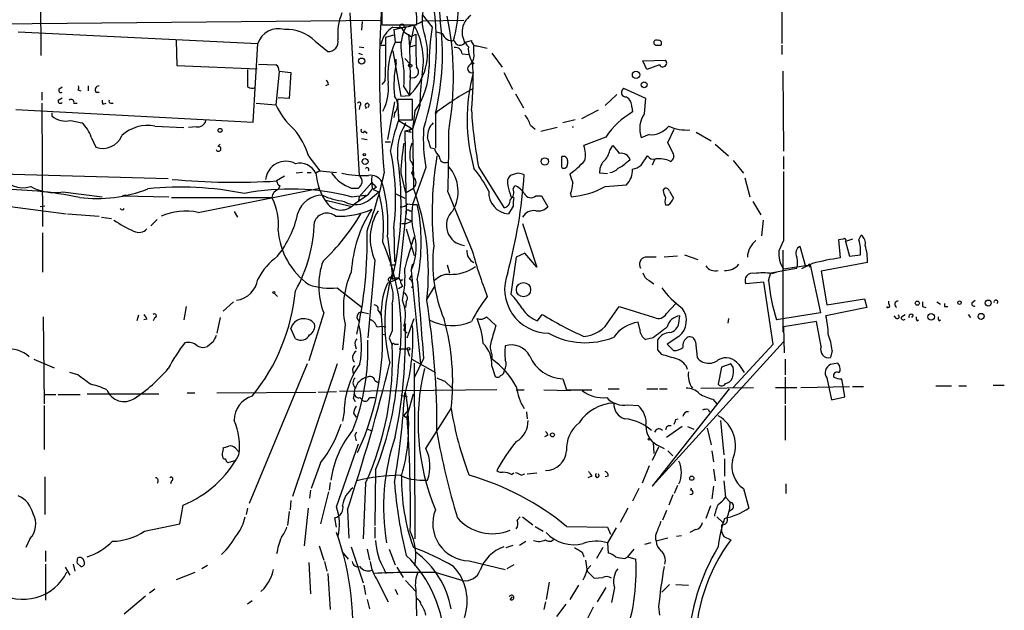
# Model space of a CAD drawing. Extents: x 4 to 901, y 640 to 1528.
# Drawn here: x 330 to 436, y 1014 to 1078 of the extents above; entities that cross this region are included whole.
import ezdxf

# ---------------------------------------------------------------- set-up
doc = ezdxf.new("R2010")
doc.units = 0
doc.header["$MEASUREMENT"] = 0
doc.layers.add('MAIN', color=5, linetype='CONTINUOUS')

msp = doc.modelspace()

# ---------------------------------------------------------------- linework, layer by layer
at = {"layer": 'MAIN'}
for p, q in [((332.4013, 1105.787), (332.6553, 1074.2064)), ((412.496, 1086.3137), (412.496, 1075.4764)), ((375.3273, 1081.7417), (375.666, 1078.0164)), ((369.4007, 1078.9477), (369.4007, 1077.5084)), ((289.2213, 1077.2544), (369.2313, 1078.0164)), ((365.9293, 1078.7784), (366.9453, 1061.2524)), ((373.7187, 1078.609), (374.8193, 1077.2544)), ((373.8033, 1077.9317), (378.206, 1078.0164)), ((367.284, 1077.847), (367.1993, 1076.9157)), ((369.4007, 1077.5084), (373.126, 1077.5084)), ((370.6707, 1077.0004), (371.5173, 1077.1697)), ((370.6707, 1077.0004), (370.84, 1075.6457)), ((371.5173, 1077.1697), (371.7713, 1076.7464)), ((372.872, 1077.4237), (372.364, 1075.1377)), ((330.2, 1076.7464), (356.0233, 1075.4764)), ((347.218, 1075.815), (347.3027, 1073.1057)), ((362.204, 1075.7304), (363.5587, 1074.6297)), ((369.824, 1076.1537), (370.6707, 1076.4077)), ((371.7713, 1076.7464), (372.5333, 1076.2384)), ((372.2793, 1076.4924), (372.364, 1075.1377)), ((372.5333, 1076.2384), (373.0413, 1076.4924)), ((375.2427, 1076.7464), (375.92, 1076.577)), ((378.3753, 1075.6457), (379.0527, 1075.815)), ((355.5153, 1067.0097), (356.0233, 1075.4764)), ((366.9453, 1075.1377), (367.4533, 1075.053)), ((369.4853, 1075.307), (369.824, 1075.307)), ((370.586, 1074.7144), (371.4327, 1069.8037)), ((370.84, 1075.6457), (371.4327, 1075.6457)), ((370.84, 1075.6457), (371.4327, 1075.6457)), ((372.364, 1075.1377), (373.0413, 1075.307)), ((372.364, 1075.1377), (372.4487, 1071.8357)), ((379.3067, 1074.4604), (379.3067, 1075.2224)), ((379.6453, 1075.2224), (380.746, 1074.9684)), ((398.9493, 1075.307), (399.4573, 1075.307)), ((412.496, 1075.307), (412.496, 1074.291)), ((366.8607, 1074.4604), (367.284, 1074.291)), ((370.9247, 1073.3597), (370.9247, 1073.783)), ((371.856, 1073.8677), (372.4487, 1073.275)), ((378.0367, 1074.3757), (378.7987, 1074.291)), ((381.254, 1074.4604), (382.3547, 1072.9364)), ((397.51, 1073.6137), (399.9653, 1073.6984)), ((397.9333, 1072.6824), (397.51, 1073.6137)), ((347.3027, 1073.1057), (355.9387, 1072.767)), ((356.108, 1073.275), (357.9707, 1073.1904)), ((399.288, 1073.1904), (397.9333, 1072.6824)), ((358.3093, 1072.4284), (357.9707, 1068.8724)), ((358.3093, 1072.513), (359.5793, 1072.3437)), ((359.5793, 1072.3437), (359.41, 1069.5497)), ((369.7393, 1071.497), (369.4007, 1071.0737)), ((372.4487, 1072.0897), (372.364, 1069.8884)), ((372.4487, 1071.8357), (372.4487, 1072.0897)), ((382.524, 1072.3437), (383.4553, 1070.5657)), ((412.5807, 1072.513), (412.6653, 1063.877)), ((334.6027, 1070.5657), (334.9413, 1070.8197)), ((336.6347, 1070.481), (336.9733, 1070.3964)), ((337.7353, 1070.9044), (337.7353, 1070.3964)), ((363.6433, 1071.0737), (363.3047, 1070.9044)), ((371.7713, 1070.8197), (372.364, 1069.8884)), ((397.8487, 1069.5497), (395.478, 1070.6504)), ((332.74, 1070.227), (332.74, 1069.3804)), ((334.518, 1069.3804), (334.9413, 1069.6344)), ((338.582, 1070.227), (338.9207, 1070.227)), ((359.41, 1069.5497), (358.2247, 1069.6344)), ((372.7027, 1069.465), (371.094, 1069.465)), ((371.094, 1069.465), (371.1787, 1067.2637)), ((371.4327, 1069.8037), (372.364, 1069.8884)), ((372.7027, 1067.2637), (372.7027, 1069.465)), ((383.794, 1070.0577), (384.6407, 1068.5337)), ((394.716, 1069.973), (393.446, 1068.7877)), ((397.6793, 1067.941), (397.8487, 1069.5497)), ((329.946, 1068.3644), (355.5153, 1067.0097)), ((332.74, 1069.0417), (332.8247, 1055.749)), ((336.2113, 1069.0417), (336.55, 1069.0417)), ((339.344, 1068.957), (339.6827, 1069.0417)), ((340.1907, 1069.0417), (340.4447, 1069.0417)), ((355.854, 1069.0417), (357.9707, 1068.8724)), ((367.03, 1068.7877), (366.9453, 1068.3644)), ((367.7073, 1068.6184), (367.6227, 1068.449)), ((370.7553, 1069.211), (369.9933, 1065.147)), ((373.4647, 1068.7877), (372.7027, 1066.2477)), ((396.3247, 1068.6184), (396.4093, 1068.1104)), ((333.8407, 1068.0257), (333.8407, 1067.687)), ((370.7553, 1067.941), (370.6707, 1067.5177)), ((370.7553, 1067.941), (370.6707, 1067.5177)), ((371.1787, 1067.8564), (371.1787, 1067.179)), ((371.1787, 1067.2637), (372.7027, 1067.2637)), ((372.9567, 1068.195), (372.7027, 1066.2477)), ((375.158, 1067.941), (375.158, 1064.2157)), ((375.3273, 1068.1104), (375.2427, 1067.941)), ((390.2287, 1067.2637), (388.874, 1066.925)), ((392.684, 1068.2797), (390.906, 1067.3484)), ((335.8727, 1067.179), (337.058, 1066.925)), ((344.932, 1066.5864), (348.0647, 1066.417)), ((349.4193, 1066.5017), (348.5727, 1066.417)), ((371.1787, 1067.179), (372.4487, 1066.417)), ((371.9407, 1066.925), (371.856, 1066.671)), ((371.856, 1066.0784), (372.7027, 1066.2477)), ((372.4487, 1066.417), (372.7027, 1066.2477)), ((372.7027, 1066.2477), (372.7873, 1059.8977)), ((385.4027, 1066.671), (385.9107, 1066.2477)), ((388.2813, 1066.417), (386.5033, 1065.9937)), ((400.2193, 1064.8084), (400.8967, 1066.2477)), ((338.074, 1065.401), (338.582, 1064.3004)), ((367.1993, 1065.2317), (367.792, 1065.147)), ((367.538, 1066.0784), (367.792, 1065.8244)), ((371.856, 1066.0784), (372.5333, 1065.909)), ((371.856, 1066.0784), (372.0253, 1057.1037)), ((372.364, 1065.9937), (372.5333, 1065.909)), ((393.5307, 1065.401), (391.16, 1064.4697)), ((398.1873, 1065.655), (397.3407, 1065.3164)), ((403.2673, 1065.909), (404.876, 1064.9777)), ((351.7053, 1064.385), (351.9593, 1064.639)), ((369.7393, 1064.893), (370.332, 1064.893)), ((375.0733, 1064.131), (374.65, 1064.2157)), ((393.954, 1063.9617), (394.2927, 1064.4697)), ((400.7273, 1063.7077), (400.2193, 1064.8084)), ((405.2993, 1064.639), (406.7387, 1063.369)), ((361.5267, 1063.2844), (362.712, 1061.7604)), ((388.7893, 1062.099), (388.7893, 1063.2844)), ((397.3407, 1062.353), (398.018, 1063.369)), ((412.6653, 1063.2844), (412.6653, 1061.9297)), ((372.7027, 1062.099), (372.7873, 1061.591)), ((374.142, 1062.099), (372.7027, 1058.1197)), ((379.8147, 1062.1837), (382.524, 1057.781)), ((389.382, 1062.861), (389.382, 1062.5224)), ((395.3087, 1062.2684), (394.8007, 1062.0144)), ((398.78, 1062.9457), (398.526, 1062.353)), ((407.2467, 1062.861), (408.3473, 1061.5064)), ((328.3373, 1061.4217), (346.3713, 1060.9137)), ((358.902, 1061.1677), (358.0553, 1060.6597)), ((360.8493, 1061.591), (360.172, 1061.5064)), ((361.3573, 1061.591), (361.7807, 1061.591)), ((362.712, 1061.7604), (362.2887, 1061.5064)), ((362.712, 1061.7604), (364.49, 1061.591)), ((371.4327, 1061.5064), (371.9407, 1059.3897)), ((372.618, 1061.5064), (372.7873, 1061.083)), ((372.7873, 1061.591), (372.7873, 1061.083)), ((384.048, 1061.5064), (383.2013, 1061.2524)), ((393.7, 1061.4217), (392.8533, 1061.5064)), ((408.5167, 1060.9984), (409.0247, 1058.9664)), ((349.5887, 1057.273), (362.712, 1059.8977)), ((358.394, 1060.1517), (358.2247, 1059.7284)), ((366.0987, 1059.8977), (366.8607, 1059.8977)), ((366.9453, 1058.9664), (368.3, 1060.4904)), ((368.808, 1059.9824), (368.4693, 1059.7284)), ((371.9407, 1059.3897), (372.7873, 1059.8977)), ((383.54, 1059.813), (383.7093, 1060.1517)), ((393.446, 1060.067), (395.732, 1060.2364)), ((399.7113, 1059.6437), (399.8807, 1059.8977)), ((335.026, 1059.4744), (339.2593, 1058.9664)), ((341.7993, 1059.1357), (341.4607, 1059.051)), ((341.4607, 1059.051), (346.456, 1058.9664)), ((346.71, 1058.8817), (357.5473, 1058.8817)), ((366.0987, 1058.9664), (367.6227, 1059.1357)), ((366.4373, 1058.2044), (367.9613, 1059.2204)), ((366.9453, 1058.9664), (366.8607, 1058.543)), ((367.6227, 1059.1357), (367.4533, 1058.8817)), ((368.1307, 1058.7124), (369.062, 1059.4744)), ((368.4693, 1059.7284), (369.062, 1059.4744)), ((370.84, 1059.305), (371.856, 1058.797)), ((371.856, 1059.813), (371.9407, 1059.3897)), ((376.5127, 1059.4744), (379.1373, 1053.1244)), ((383.286, 1058.9664), (383.6247, 1058.8817)), ((385.9953, 1059.051), (386.588, 1059.051)), ((386.588, 1059.051), (387.2653, 1057.8657)), ((389.7207, 1059.305), (389.8053, 1058.9664)), ((400.3887, 1059.559), (400.812, 1058.797)), ((326.4747, 1058.289), (335.3647, 1057.1037)), ((333.0787, 1057.9504), (332.5707, 1057.8657)), ((363.22, 1058.6277), (366.014, 1057.9504)), ((372.1947, 1058.2044), (372.7027, 1058.1197)), ((372.7027, 1058.1197), (373.2107, 1058.1197)), ((383.54, 1057.9504), (383.032, 1057.1037)), ((400.2193, 1058.035), (399.9653, 1058.035)), ((409.3633, 1058.4584), (410.21, 1057.019)), ((335.534, 1057.1037), (338.9207, 1056.8497)), ((339.1747, 1056.765), (340.2753, 1056.5957)), ((353.4833, 1057.3577), (353.822, 1056.765)), ((371.2633, 1050.161), (372.0253, 1057.1037)), ((372.364, 1057.4424), (372.7027, 1057.4424)), ((345.186, 1056.511), (344.5087, 1055.8337)), ((371.5173, 1056.0877), (372.0253, 1056.0877)), ((372.0253, 1056.5957), (372.618, 1056.3417)), ((372.0253, 1056.0877), (372.618, 1056.3417)), ((384.556, 1056.0877), (386.08, 1051.3464)), ((410.464, 1056.4264), (410.2947, 1054.733)), ((332.8247, 1055.0717), (332.8247, 1050.8384)), ((369.9933, 1054.6484), (370.5013, 1050.669)), ((370.6707, 1055.495), (370.7553, 1051.939)), ((372.0253, 1055.495), (372.872, 1052.6164)), ((420.7933, 1054.3097), (421.0473, 1054.8177)), ((412.6653, 1054.225), (412.1573, 1053.1244)), ((414.4433, 1053.6324), (415.036, 1051.431)), ((419.1, 1054.3944), (418.592, 1054.3097)), ((418.592, 1054.3097), (418.7613, 1052.3624)), ((420.116, 1054.3944), (419.354, 1054.1404)), ((419.354, 1054.1404), (419.7773, 1052.5317)), ((383.8787, 1052.447), (383.286, 1048.4677)), ((384.81, 1052.8704), (383.8787, 1052.447)), ((386.08, 1051.3464), (384.81, 1052.8704)), ((401.2353, 1052.5317), (399.796, 1052.447)), ((401.9973, 1052.701), (403.4367, 1052.193)), ((412.5807, 1053.209), (412.5807, 1044.4037)), ((419.7773, 1052.5317), (420.9627, 1052.701)), ((368.6387, 1052.1084), (367.8767, 1043.7264)), ((370.2473, 1051.6004), (370.84, 1051.6004)), ((372.7027, 1051.685), (372.5333, 1051.177)), ((376.428, 1051.6004), (376.682, 1050.7537)), ((412.6653, 1051.177), (415.544, 1051.6004)), ((415.798, 1051.7697), (414.6127, 1051.177)), ((415.036, 1051.431), (415.544, 1051.6004)), ((415.4593, 1051.5157), (415.4593, 1051.3464)), ((415.544, 1051.6004), (416.6447, 1046.4357)), ((421.7247, 1051.8544), (416.7293, 1050.923)), ((372.364, 1050.0764), (372.618, 1050.4997)), ((372.5333, 1051.0077), (373.5493, 1040.9324)), ((411.0567, 1049.907), (411.3107, 1050.7537)), ((411.3107, 1050.7537), (413.6813, 1051.177)), ((411.3953, 1050.669), (411.9033, 1050.8384)), ((413.6813, 1051.177), (414.1047, 1051.2617)), ((416.7293, 1050.923), (417.322, 1047.2824)), ((369.9933, 1049.653), (371.2633, 1050.161)), ((370.5013, 1050.0764), (370.84, 1050.161)), ((371.1787, 1049.0604), (371.602, 1049.3144)), ((371.4327, 1049.653), (371.602, 1049.3144)), ((374.2267, 1047.875), (375.0733, 1049.2297)), ((398.1873, 1049.907), (398.6953, 1049.5684)), ((410.5487, 1049.7377), (408.6013, 1049.5684)), ((411.5647, 1043.049), (410.5487, 1049.7377)), ((357.8013, 1048.5524), (358.14, 1048.2137)), ((364.5747, 1049.145), (367.284, 1047.0284)), ((348.3187, 1047.113), (348.0647, 1045.6737)), ((353.3987, 1047.621), (352.298, 1046.605)), ((372.0253, 1047.621), (371.9407, 1047.0284)), ((393.954, 1045.6737), (394.97, 1047.113)), ((394.97, 1047.113), (398.78, 1045.9277)), ((400.05, 1046.351), (401.066, 1047.4517)), ((417.322, 1047.2824), (421.386, 1047.9597)), ((421.386, 1047.9597), (421.64, 1047.0284)), ((424.0107, 1047.367), (424.0107, 1047.7057)), ((427.6513, 1047.113), (427.99, 1047.0284)), ((429.1753, 1047.621), (429.5987, 1047.367)), ((430.022, 1047.113), (430.3607, 1047.113)), ((432.9853, 1047.5364), (433.324, 1047.7904)), ((343.154, 1046.1817), (342.9847, 1045.589)), ((363.1353, 1046.4357), (361.5267, 1041.271)), ((367.284, 1046.5204), (367.9613, 1046.351)), ((368.9773, 1046.6897), (369.316, 1046.1817)), ((386.1647, 1045.589), (386.6727, 1046.2664)), ((401.4047, 1045.335), (401.4893, 1046.097)), ((416.6447, 1046.4357), (411.9033, 1045.6737)), ((421.64, 1047.0284), (417.2373, 1046.097)), ((424.8573, 1045.843), (424.6033, 1046.097)), ((425.3653, 1046.0124), (425.7887, 1046.2664)), ((426.6353, 1046.1817), (426.466, 1045.9277)), ((432.562, 1046.2664), (432.816, 1045.9277)), ((332.9093, 1046.0124), (332.994, 1036.6144)), ((344.0853, 1045.7584), (343.7467, 1045.6737)), ((344.932, 1045.9277), (344.7627, 1045.589)), ((351.9593, 1045.9277), (351.6207, 1044.2344)), ((365.4213, 1045.1657), (365.1673, 1042.4564)), ((368.8927, 1044.9117), (369.4007, 1044.9964)), ((369.4007, 1044.9964), (369.824, 1044.9117)), ((372.11, 1043.7264), (372.872, 1045.843)), ((380.6613, 1046.0124), (381.6773, 1045.081)), ((397.1713, 1044.6577), (397.002, 1045.4197)), ((406.7387, 1045.843), (406.654, 1045.335)), ((416.2213, 1045.5044), (412.6653, 1044.9117)), ((416.7293, 1042.795), (416.2213, 1045.5044)), ((427.0587, 1045.589), (427.228, 1045.6737)), ((429.4293, 1045.589), (429.5987, 1045.6737)), ((360.0873, 1043.6417), (359.5793, 1044.7424)), ((369.4853, 1044.1497), (369.824, 1044.065)), ((370.5013, 1044.4884), (370.1627, 1043.7264)), ((371.7713, 1044.573), (372.11, 1044.2344)), ((412.6653, 1044.9117), (412.75, 1042.1177)), ((351.1973, 1043.303), (350.6047, 1042.795)), ((366.522, 1042.9644), (366.6067, 1042.541)), ((370.1627, 1043.7264), (370.5013, 1042.9644)), ((370.7553, 1043.049), (371.1787, 1043.049)), ((398.6107, 1043.7264), (397.8487, 1043.557)), ((398.526, 1027.7244), (412.6653, 1043.303)), ((399.1187, 1042.4564), (399.1187, 1043.557)), ((401.4047, 1043.8957), (400.1347, 1043.049)), ((400.1347, 1043.049), (400.812, 1042.3717)), ((403.1827, 1043.303), (403.352, 1041.6097)), ((407.2467, 1038.3924), (411.5647, 1043.049)), ((371.2633, 1042.541), (372.11, 1042.541)), ((372.11, 1042.541), (372.364, 1041.779)), ((381.254, 1041.9484), (381.254, 1041.4404)), ((399.542, 1041.9484), (399.1187, 1042.4564)), ((417.9147, 1042.3717), (417.7453, 1041.6097)), ((331.8933, 1041.4404), (334.0947, 1040.509)), ((361.3573, 1040.9324), (355.092, 1025.8617)), ((364.5747, 1040.9324), (359.7487, 1026.6237)), ((372.618, 1041.4404), (375.158, 1040.001)), ((373.888, 1041.525), (372.872, 1039.4084)), ((372.872, 1041.017), (372.9567, 1022.0517)), ((406.9927, 1040.9324), (405.9767, 1040.5937)), ((407.2467, 1040.5937), (406.9927, 1040.9324)), ((407.8393, 1040.8477), (408.432, 1040.001)), ((412.8347, 1041.4404), (412.8347, 1039.747)), ((418.5073, 1041.017), (417.7453, 1040.8477)), ((336.6347, 1039.747), (335.788, 1040.001)), ((381.254, 1040.6784), (381.5927, 1039.5777)), ((405.9767, 1040.5937), (405.638, 1038.731)), ((368.6387, 1039.1544), (369.062, 1038.9004)), ((376.174, 1039.0697), (377.0207, 1038.223)), ((388.874, 1039.3237), (389.2973, 1038.1384)), ((412.8347, 1039.493), (412.8347, 1036.6144)), ((417.322, 1039.4084), (417.83, 1037.0377)), ((435.2713, 1038.6464), (436.4567, 1038.6464)), ((332.994, 1037.6304), (334.264, 1037.6304)), ((334.518, 1037.6304), (336.8887, 1037.6304)), ((337.6507, 1037.715), (345.3553, 1037.715)), ((348.4033, 1037.7997), (349.25, 1037.7997)), ((351.6207, 1037.7997), (362.2887, 1037.8844)), ((362.5427, 1037.8844), (364.49, 1037.969)), ((381.762, 1038.1384), (364.8287, 1037.969)), ((371.4327, 1037.5457), (372.11, 1037.3764)), ((372.11, 1035.2597), (372.7873, 1037.715)), ((383.8787, 1038.1384), (384.7253, 1038.1384)), ((386.842, 1038.1384), (389.7207, 1038.0537)), ((389.2973, 1038.1384), (392.0067, 1038.1384)), ((393.7847, 1038.223), (394.97, 1038.223)), ((397.9333, 1038.223), (399.1187, 1038.223)), ((406.8233, 1038.223), (398.526, 1027.7244)), ((399.288, 1038.223), (400.1347, 1038.223)), ((403.7753, 1038.3077), (409.448, 1038.3924)), ((411.8187, 1038.3924), (414.1047, 1038.3924)), ((414.528, 1038.3924), (419.7773, 1038.477)), ((419.2693, 1037.3764), (419.1, 1038.477)), ((420.116, 1038.477), (421.3013, 1038.477)), ((429.0907, 1038.5617), (430.784, 1038.5617)), ((431.546, 1038.5617), (432.3927, 1038.5617)), ((366.3527, 1037.207), (366.522, 1036.8684)), ((367.03, 1037.2917), (367.3687, 1036.953)), ((368.046, 1037.2917), (368.6387, 1037.2917)), ((395.9013, 1036.5297), (397.002, 1036.445)), ((405.0453, 1037.1224), (405.4687, 1036.6144)), ((417.83, 1037.0377), (419.2693, 1037.3764)), ((332.994, 1036.445), (332.994, 1031.7037)), ((365.3367, 1035.7677), (365.1673, 1034.7517)), ((366.3527, 1035.5984), (366.6067, 1035.175)), ((371.7713, 1035.3444), (372.2793, 1035.937)), ((374.142, 1031.7884), (376.8513, 1036.1064)), ((384.9793, 1035.7677), (385.064, 1035.0057)), ((404.5373, 1036.0217), (404.7067, 1035.7677)), ((412.8347, 1036.445), (412.8347, 1032.7197)), ((371.7713, 1035.3444), (372.1947, 1035.0904)), ((401.066, 1034.921), (401.32, 1035.0057)), ((405.892, 1034.8364), (406.2307, 1031.111)), ((367.8767, 1033.905), (368.2153, 1033.7357)), ((401.7433, 1034.159), (400.05, 1032.9737)), ((402.336, 1034.159), (403.0133, 1033.905)), ((404.4527, 1033.9897), (404.876, 1032.2117)), ((364.49, 1025.523), (366.8607, 1032.2964)), ((366.522, 1033.0584), (366.6067, 1032.635)), ((387.2653, 1033.2277), (386.9267, 1033.0584)), ((398.6107, 1032.4657), (398.6953, 1031.2804)), ((352.2133, 1031.0264), (352.2133, 1031.2804)), ((352.298, 1031.873), (352.8907, 1032.0424)), ((353.568, 1031.873), (353.9913, 1031.4497)), ((399.2033, 1031.9577), (398.526, 1030.5184)), ((399.034, 1032.2117), (399.796, 1031.7884)), ((400.2193, 1031.5344), (400.7273, 1031.0264)), ((404.9607, 1031.5344), (405.13, 1030.349)), ((353.6527, 1030.5184), (352.806, 1030.2644)), ((362.7967, 1030.2644), (361.7807, 1027.4704)), ((406.3153, 1030.6877), (406.3153, 1028.825)), ((368.7233, 1029.5024), (368.6387, 1023.491)), ((383.3707, 1028.9944), (383.6247, 1029.1637)), ((384.3867, 1028.9097), (384.81, 1029.079)), ((385.064, 1029.079), (386.08, 1029.1637)), ((398.1873, 1029.9257), (397.4253, 1028.063)), ((405.13, 1029.587), (405.2993, 1028.317)), ((333.0787, 1028.7404), (333.0787, 1024.6764)), ((346.71, 1028.317), (346.6253, 1027.9784)), ((363.8127, 1028.1477), (363.728, 1027.301)), ((367.6227, 1028.063), (367.3687, 1022.0517)), ((373.8033, 1028.4017), (374.3113, 1028.4017)), ((392.0067, 1028.825), (391.5833, 1028.6557)), ((393.7847, 1028.825), (393.446, 1028.7404)), ((406.2307, 1028.317), (406.4, 1026.539)), ((361.696, 1027.301), (361.6113, 1026.4544)), ((363.6433, 1027.1317), (362.7967, 1023.6604)), ((397.0867, 1027.4704), (396.4093, 1026.1157)), ((401.2353, 1027.809), (400.8967, 1026.9624)), ((402.6747, 1027.301), (402.7593, 1027.555)), ((405.13, 1027.7244), (404.9607, 1026.3697)), ((408.3473, 1027.4704), (408.94, 1025.3537)), ((412.9193, 1027.9784), (412.9193, 1026.9624)), ((359.5793, 1026.2004), (359.4947, 1025.1844)), ((400.7273, 1026.793), (400.304, 1025.6924)), ((406.4, 1026.539), (406.908, 1026.031)), ((347.6413, 1023.6604), (347.98, 1025.6924)), ((354.9227, 1025.3537), (354.7533, 1024.6764)), ((359.41, 1025.015), (359.2407, 1023.491)), ((361.442, 1025.3537), (361.0187, 1021.2897)), ((365.6753, 1025.1844), (365.8447, 1022.1364)), ((395.9013, 1025.3537), (395.0547, 1023.8297)), ((400.05, 1025.0997), (399.6267, 1024.0837)), ((404.7913, 1025.6077), (404.2833, 1024.253)), ((407.162, 1025.269), (406.8233, 1025.015)), ((364.49, 1023.3217), (364.3207, 1024.3377)), ((383.9633, 1024.0837), (384.302, 1024.4224)), ((384.556, 1024.4224), (385.6567, 1023.5757)), ((405.4687, 1024.4224), (406.146, 1023.8297)), ((343.8313, 1022.8984), (347.6413, 1023.6604)), ((368.6387, 1023.3217), (368.6387, 1022.1364)), ((385.9107, 1023.4064), (386.7573, 1022.8984)), ((389.2973, 1023.4064), (393.7, 1023.3217)), ((393.7, 1023.3217), (394.0387, 1022.5597)), ((394.6313, 1023.237), (393.7, 1021.6284)), ((403.1827, 1023.0677), (402.59, 1022.729)), ((405.9767, 1023.5757), (405.9767, 1023.0677)), ((331.47, 1022.0517), (331.0467, 1021.1204)), ((384.2173, 1021.3744), (384.8947, 1021.7977)), ((393.7, 1021.6284), (393.7847, 1020.5277)), ((398.3567, 1021.6284), (397.6793, 1021.459)), ((400.2193, 1022.1364), (398.9493, 1021.7977)), ((401.6587, 1022.3904), (401.1507, 1022.3057)), ((406.2307, 1022.3057), (406.9927, 1021.967)), ((333.1633, 1020.7817), (333.1633, 1019.5964)), ((362.6273, 1021.2897), (363.1353, 1019.7657)), ((365.0827, 1020.697), (365.76, 1019.8504)), ((366.0987, 1021.205), (367.3687, 1017.3104)), ((367.792, 1020.951), (368.046, 1019.7657)), ((370.1627, 1020.951), (370.84, 1019.2577)), ((382.778, 1021.1204), (383.54, 1021.3744)), ((390.9907, 1020.6124), (391.16, 1020.1044)), ((393.192, 1021.1204), (392.5147, 1019.935)), ((395.9013, 1020.1044), (396.5787, 1020.951)), ((361.5267, 1019.5117), (361.696, 1016.125)), ((363.22, 1019.5964), (363.474, 1018.5804)), ((378.7987, 1019.681), (382.6933, 1018.7497)), ((391.3293, 1019.7657), (391.4987, 1018.5804)), ((395.5627, 1019.935), (395.9013, 1020.1044)), ((395.9013, 1020.1044), (396.748, 1019.8504)), ((333.1633, 1019.3424), (333.1633, 1015.4477)), ((335.28, 1019.0037), (335.788, 1018.157)), ((336.1267, 1019.3424), (336.296, 1018.5804)), ((336.55, 1019.427), (336.9733, 1019.0884)), ((350.6047, 1019.173), (350.012, 1018.8344)), ((369.6547, 1018.7497), (369.824, 1018.3264)), ((371.0093, 1019.0037), (371.6867, 1017.903)), ((383.6247, 1019.2577), (382.8627, 1018.8344)), ((391.4987, 1018.7497), (391.922, 1019.173)), ((391.4987, 1018.5804), (392.2607, 1017.8184)), ((349.25, 1018.411), (347.218, 1017.649)), ((363.5587, 1018.3264), (363.8127, 1014.4317)), ((368.808, 1017.7337), (370.078, 1015.2784)), ((371.9407, 1017.5644), (373.0413, 1016.379)), ((375.2427, 1018.411), (378.1213, 1017.5644)), ((387.4347, 1017.395), (387.096, 1015.5324)), ((392.2607, 1017.8184), (393.192, 1017.903)), ((344.932, 1016.633), (344.3393, 1016.2097)), ((356.7007, 1016.7177), (356.362, 1016.379)), ((367.4533, 1017.0564), (367.6227, 1016.0404)), ((370.84, 1016.633), (371.094, 1016.0404)), ((373.0413, 1016.5484), (373.126, 1013.7544)), ((390.5673, 1017.0564), (389.636, 1015.5324)), ((393.5307, 1016.8024), (392.5993, 1015.2784)), ((394.462, 1016.8024), (394.1233, 1015.1937)), ((400.3887, 1017.141), (399.542, 1016.2944)), ((401.066, 1017.141), (402.4207, 1017.0564)), ((343.916, 1015.871), (341.63, 1013.9237)), ((355.4307, 1015.363), (354.9227, 1015.0244)), ((367.792, 1015.5324), (368.046, 1014.5164)), ((383.2013, 1015.5324), (383.4553, 1015.7864)), ((387.0113, 1015.2784), (386.842, 1014.4317)), ((389.2127, 1015.0244), (388.1967, 1013.6697)), ((392.176, 1014.6857), (391.414, 1013.1617)), ((399.2033, 1014.7704), (399.288, 1013.839))]:
    msp.add_line(p, q, dxfattribs=at)
for centre, radius in [((371.5596, 1077.3814), 0.2158), ((367.2091, 1073.591), 0.3296), ((372.4486, 1073.1058), 0.1693), ((396.7787, 1072.1128), 0.3973), ((397.6498, 1071.0365), 0.3127), ((351.9593, 1066.1208), 0.2116), ((367.5901, 1062.7569), 0.3233), ((367.4956, 1063.4961), 0.1338), ((386.9559, 1062.7666), 0.401), ((384.6542, 1048.9319), 0.7687), ((357.7378, 1048.6371), 0.1058), ((427.0868, 1047.48), 0.2275), ((431.6306, 1047.5364), 0.1893), ((434.721, 1047.4941), 0.3224), ((428.5826, 1046.0124), 0.349), ((433.959, 1046.0548), 0.3224), ((372.2581, 1042.5623), 0.1496), ((387.7733, 1033.2701), 0.2116), ((398.1873, 1032.8044), 0.1197), ((402.7875, 1028.5993), 0.2275)]:
    msp.add_circle(centre, radius, dxfattribs=at)
for centre, radius, start, end in [((362.5109, 1079.907), 15.1572, 344.337486, 9.864463), ((482.1871, 1072.356), 113.0542, 176.055508, 185.507044), ((344.7208, 1075.3327), 30.5494, 342.699232, 8.879872), ((369.4341, 1078.0671), 3.7339, 351.39465, 26.098405), ((378.5562, 1078.0164), 4.8375, 158.435686, 201.564314), ((370.6282, 1076.4923), 5.9982, 157.596381, 185.669818), ((371.2568, 1082.0479), 4.8402, 262.033789, 301.743137), ((349.0766, 1074.3065), 26.847, 346.284366, 7.942946), ((344.7225, 1071.8237), 32.3884, 349.782384, 11.786798), ((380.2222, 1076.7275), 2.1913, 124.914265, 226.508798), ((358.2636, 1074.7255), 2.3628, 74.324408, 161.469965), ((359.1687, 1072.7662), 4.2426, 44.32102, 93.604134), ((371.9863, 1074.9116), 2.7294, 120.866913, 168.057284), ((375.836, 1075.1375), 4.4009, 149.984313, 191.08984), ((365.9578, 1073.592), 7.9049, 349.044583, 28.994272), ((399.2217, 1073.1724), 24.7415, 170.503566, 180.350611), ((363.6295, 1075.6803), 1.053, 266.144663, 12.027106), ((306.9841, 1074.9676), 62.8511, 356.834551, 1.081327), ((367.9478, 1074.4668), 6.3612, 313.966895, 16.170818), ((424.6362, 1075.9423), 51.5978, 179.389141, 183.339732), ((376.9614, 1076.8733), 1.0827, 195.882157, 282.189006), ((377.8109, 1075.9279), 0.6311, 190.305659, 333.434949), ((379.6311, 1075.8008), 0.5786, 178.593643, 271.406357), ((398.9656, 1075.5838), 0.2773, 56.487584, 266.629899), ((399.2245, 1075.5187), 0.3147, 317.717737, 109.650149), ((369.4007, 1075.3917), 0.1198, 135, 314.966157), ((378.397, 1072.0541), 8.3671, 154.579756, 186.145316), ((377.3029, 1074.3263), 0.7354, 3.851386, 98.830866), ((381.1975, 1074.9023), 2.4946, 174.585363, 220.716636), ((360.6533, 1071.7511), 11.157, 355.211282, 13.158861), ((377.8673, 1074.2347), 1.457, 314.213043, 8.911499), ((351.8129, 1071.415), 27.4196, 353.434151, 4.776899), ((399.6584, 1073.402), 0.4267, 209.738217, 44.002909), ((820.5723, 1071.751), 465.6505, 179.885396, 180.114592), ((357.6318, 1072.5977), 0.6827, 352.873943, 60.239505), ((382.3772, 1071.0321), 11.6866, 168.51171, 186.03359), ((372.7027, 1072.4381), 0.6538, 247.137438, 49.65249), ((365.9803, 1073.0517), 8.5005, 325.155856, 359.793072), ((379.0895, 1072.7818), 0.4577, 116.777796, 286.827541), ((363.0931, 1071.0314), 0.5518, 4.396316, 57.536771), ((415.3829, 1067.224), 41.9474, 173.338959, 177.863651), ((398.4977, 1067.3368), 19.9154, 165.439099, 195.500734), ((334.8144, 1070.4387), 0.2468, 149.040224, 300.93987), ((336.2538, 1070.7773), 0.4825, 322.120851, 15.271781), ((338.9206, 1070.4811), 0.4233, 89.986464, 216.886139), ((355.4126, 1071.4427), 0.7925, 231.820035, 296.749344), ((365.095, 1070.6141), 5.0127, 331.144788, 6.233783), ((396.4272, 1040.0129), 35.1379, 119.317401, 126.904825), ((395.6913, 1070.2082), 0.491, 115.750845, 274.755887), ((334.7478, 1069.2836), 0.2493, 157.157429, 320.909486), ((335.915, 1069.1476), 0.3147, 340.332702, 132.282263), ((339.7253, 1069.2534), 0.483, 164.755285, 217.859376), ((340.1906, 1069.2534), 0.2116, 143.124688, 270.027065), ((369.6548, 1068.8724), 1.4417, 319.757341, 40.239626), ((395.1114, 1068.6749), 1.2146, 357.333821, 59.273279), ((364.9046, 1071.982), 7.5992, 204.154486, 228.989478), ((366.9453, 1068.957), 0.1893, 296.578587, 153.421413), ((367.792, 1068.8216), 0.2201, 292.627873, 247.372127), ((335.3478, 1069.3973), 2.2796, 228.613806, 283.312624), ((424.174, 1070.8242), 45.193, 183.22763, 191.022309), ((382.1365, 1065.6221), 3.4305, 17.803783, 38.800661), ((400.8823, 1060.4741), 8.8499, 120.359847, 146.170772), ((400.0851, 1066.2965), 2.9142, 145.645191, 199.653031), ((335.0258, 1064.4696), 3.1873, 16.990919, 50.387306), ((344.2006, 1062.4153), 4.2347, 80.05433, 131.836462), ((349.5548, 1067.3991), 0.9076, 261.41367, 345.965288), ((353.5512, 1060.873), 8.3321, 16.822742, 40.170256), ((367.3384, 1066.1025), 0.2011, 133.770838, 353.11535), ((390.9544, 1060.2545), 20.953, 160.702198, 169.80903), ((376.5001, 1063.8323), 5.443, 148.564696, 186.674169), ((371.9828, 1066.2901), 0.4829, 322.133342, 15.236386), ((390.616, 1065.1897), 16.7614, 176.38102, 190.625787), ((376.332, 1065.4924), 2.0228, 134.907865, 182.589829), ((389.7995, 1066.5017), 0.1946, 334.198672, 25.801328), ((398.3453, 1068.1668), 2.5168, 266.40066, 321.10127), ((402.2587, 1070.757), 4.6059, 244.888192, 274.124791), ((339.3273, 1066.369), 2.1988, 250.186315, 338.703757), ((78.1854, 980.1418), 308.1553, 15.832717, 16.061923), ((208.3109, 1064.9317), 168.2903, 358.141693, 0.390406), ((351.79, 1064.131), 0.2677, 198.421413, 108.441716), ((389.7653, 1061.2035), 18.3351, 168.930917, 179.053418), ((376.2588, 1063.4537), 3.8559, 160.76998, 188.842076), ((376.7251, 1064.5464), 1.7032, 194.116199, 227.812752), ((388.6394, 1063.5304), 2.6899, 345.590249, 20.437877), ((606.3092, 1233.3736), 271.0711, 218.542738, 218.771917), ((344.7276, 1058.6973), 26.14, 352.96326, 11.618404), ((337.0428, 1058.1626), 34.4217, 346.413368, 8.414583), ((411.278, 1057.2446), 36.4686, 170.332159, 185.684439), ((376.2446, 1063.2985), 0.6634, 181.217773, 293.837087), ((388.9586, 1062.8949), 0.4247, 355.422314, 113.492649), ((391.9177, 1064.3391), 2.071, 311.01181, 349.50016), ((395.1902, 1062.6326), 1.0146, 17.974221, 102.534933), ((398.6529, 1063.7288), 0.7298, 209.540376, 286.870693), ((399.2455, 1060.2212), 2.8349, 64.335234, 97.719653), ((400.2513, 1063.3372), 0.6031, 291.596783, 37.895811), ((359.0537, 1060.5832), 2.1975, 61.942237, 173.577748), ((360.5348, 1060.599), 1.9748, 27.355297, 103.097479), ((367.792, 1061.8874), 0.2116, 323.124688, 143.124688), ((371.7432, 1062.0849), 1.0488, 326.523575, 47.728148), ((373.6219, 1059.5284), 3.9879, 328.460644, 41.746291), ((369.175, 1053.6223), 13.156, 26.824287, 39.634996), ((389.001, 1062.4293), 0.3922, 237.34287, 13.731538), ((385.0293, 1068.1892), 8.1866, 304.243482, 319.39491), ((394.5892, 1061.6333), 1.7405, 138.946307, 184.181073), ((393.9679, 1062.6214), 1.0305, 269.227132, 323.912947), ((565.0471, 850.9694), 271.0321, 128.546032, 128.775228), ((395.9228, 1064.2365), 2.3575, 281.90906, 306.972457), ((330.684, 1062.4971), 2.5814, 204.620118, 289.712501), ((368.2931, 1061.8914), 6.0167, 183.668763, 216.779051), ((367.5455, 1063.9983), 4.3483, 214.964494, 250.565812), ((367.4465, 1071.8564), 10.6165, 257.13507, 272.779397), ((366.3182, 1060.5174), 0.9662, 358.398651, 49.52928), ((320.1649, 1072.8101), 50.7643, 339.751551, 347.134081), ((368.1917, 1059.874), 1.3975, 30.105931, 99.489282), ((372.0085, 1060.7196), 3.7355, 173.110321, 194.045916), ((372.345, 1060.4904), 0.7395, 306.731993, 53.263373), ((384.1752, 1060.448), 1.2631, 140.444741, 193.566481), ((331.3946, 1064.8556), 53.4467, 344.701368, 356.225267), ((342.0308, 892.0732), 174.5653, 75.843219, 76.07237), ((643.7976, 1145.5861), 267.7345, 198.322042, 198.551232), ((394.096, 1061.8729), 2.314, 314.991246, 1.406539), ((2275.3137, 1057.9504), 1862.6521, 179.8854085, 180.1145916), ((334.1368, 1064.7291), 5.3294, 241.020162, 279.604601), ((347.6865, 1024.9042), 35.0855, 78.662301, 95.752224), ((353.5127, 1133.0927), 72.5753, 264.68876, 273.588577), ((358.7326, 1060.7444), 0.6826, 187.12814, 240.261365), ((366.1828, 1060.8294), 1.1522, 306.039438, 342.889228), ((495.5539, 1187.2363), 179.6053, 224.885409, 225.114592), ((353.5826, 1056.0004), 16.4663, 355.290308, 16.129887), ((348.3566, 1050.854), 26.0509, 353.246348, 20.313428), ((679.4117, 1144.2255), 308.1551, 195.83271, 196.061916), ((383.0824, 1058.3665), 1.8921, 29.736994, 70.650503), ((386.8193, 1060.5542), 3.1589, 336.705668, 357.305524), ((389.1717, 1067.6343), 8.691, 274.180731, 299.45942), ((399.9484, 1059.449), 0.4538, 14.027058, 98.580088), ((328.4806, 1018.7132), 41.0218, 78.293293, 91.027898), ((338.6669, 1073.7435), 14.9781, 262.855341, 291.555986), ((359.5929, 1033.6818), 26.1082, 75.570628, 101.060867), ((358.4517, 1058.8524), 0.9049, 104.527645, 178.144428), ((351.9557, 1055.974), 6.3024, 354.095823, 27.47498), ((362.9839, 1056.369), 2.7667, 90.370687, 162.772726), ((366.2252, 1066.0559), 7.6493, 244.781016, 263.329765), ((362.8366, 1063.3295), 6.5687, 321.276575, 327.632636), ((354.8203, 1055.636), 14.7499, 353.849542, 15.083853), ((383.2386, 1059.4219), 2.3274, 176.622842, 264.907205), ((382.63, 1059.432), 0.9866, 305.386449, 22.71815), ((385.9087, 1058.2045), 2.3823, 163.485048, 186.122934), ((385.4583, 1059.6682), 0.818, 206.358321, 311.025171), ((401.2359, 1059.7286), 1.527, 183.187323, 213.684864), ((400.9823, 1058.4583), 1.1016, 157.396939, 202.59826), ((398.9913, 1059.6017), 1.9906, 308.089814, 336.155872), ((341.4184, 1057.7724), 0.2249, 199.748066, 340.243323), ((364.989, 1059.4141), 1.8871, 216.599067, 320.129507), ((366.5685, 1060.4027), 2.3017, 237.643934, 312.744566), ((371.4447, 1058.8515), 0.9905, 264.397613, 319.212375), ((379.9777, 1056.9071), 7.3754, 170.536912, 197.833311), ((353.9229, 1054.0557), 19.7113, 348.101641, 11.898359), ((382.4746, 1058.5148), 0.7355, 273.851386, 8.830866), ((386.2212, 1058.8813), 1.4566, 261.077682, 315.792749), ((348.2448, 1050.9906), 6.4246, 77.925549, 114.21884), ((349.5207, 1059.4549), 11.0555, 321.227849, 348.16977), ((363.4697, 1055.7533), 1.4413, 49.524607, 159.544455), ((347.8167, 1068.3765), 22.3492, 312.97144, 329.708944), ((364.714, 1065.6061), 8.7618, 267.980919, 294.159287), ((380.2038, 1049.9986), 14.1301, 147.398967, 176.592703), ((373.8176, 1054.4574), 5.6867, 148.337977, 204.397677), ((372.1947, 1057.273), 0.2395, 45.016916, 224.983084), ((378.5067, 1055.8698), 2.1636, 133.378183, 264.270435), ((385.7623, 1056.0698), 1.3922, 80.36583, 150.044821), ((349.8336, 1070.558), 16.9196, 236.638939, 244.861383), ((345.8731, 1056.6854), 16.2518, 331.000184, 358.489504), ((343.1873, 1056.3788), 1.26, 244.557574, 315.456607), ((366.0582, 1055.8991), 7.8545, 184.186495, 234.764634), ((322.3509, 1054.1503), 45.4542, 347.29009, 1.374978), ((433.6727, 1034.5626), 64.0325, 161.718782, 164.883003), ((367.3187, 1053.4591), 5.7621, 334.821634, 11.91155), ((420.3621, 1053.9223), 1.1275, 349.508338, 52.575172), ((347.7212, 1044.5289), 23.7579, 350.87948, 23.640439), ((390.4166, 1051.7749), 15.5393, 173.134705, 202.779122), ((411.1988, 1052.3081), 2.4321, 127.984287, 176.72595), ((414.8949, 1052.8624), 0.8927, 120.391346, 207.730442), ((419.227, 1054.2674), 0.1796, 315, 135), ((416.0544, 1052.9974), 4.9172, 356.544247, 15.478517), ((415.1198, 1051.9023), 6.6051, 359.584487, 15.946707), ((362.5689, 1046.5735), 7.424, 126.624475, 151.846387), ((379.9487, 1053.1071), 1.4077, 175.848846, 242.865177), ((421.1154, 1064.1572), 43.4037, 194.725603, 201.551057), ((397.9432, 1051.6687), 0.7987, 102.966118, 210.636496), ((398.3566, 756.0972), 296.3504, 89.885409, 90.114572), ((415.1716, 1052.8708), 3.0249, 175.190899, 214.051494), ((412.0711, 1051.8544), 2.1182, 343.751048, 16.246355), ((370.5381, 1049.3424), 7.953, 160.297133, 201.437391), ((376.7996, 1055.2302), 4.6473, 268.549971, 305.163321), ((405.3162, 1052.2099), 1.2445, 213.904586, 284.985391), ((406.4678, 1052.7178), 1.7169, 264.904067, 323.01864), ((415.4594, 1051.6003), 0.0846, 0.067725, 269.932275), ((423.4504, 1021.2144), 31.499, 98.561166, 104.060199), ((374.4535, 1046.9639), 9.2095, 155.120705, 191.259664), ((387.7513, 1045.3857), 18.0409, 162.971312, 194.013752), ((360.1624, 1050.3724), 11.7274, 347.281056, 4.348981), ((376.555, 1048.6371), 1.9514, 86.268539, 139.401572), ((387.4098, 1049.0211), 4.7871, 158.780915, 269.284244), ((398.7663, 1051.0644), 1.2941, 193.891284, 243.423069), ((409.294, 1049.9266), 0.7798, 72.176115, 207.3438), ((410.464, 1045.6337), 5.1207, 79.521318, 100.478682), ((353.3563, 1050.4574), 2.6941, 278.130102, 351.869898), ((363.7705, 1055.7922), 6.6957, 250.420603, 276.898305), ((377.6325, 1046.3562), 8.3202, 156.656734, 178.286426), ((370.2896, 1050.0341), 0.2159, 11.299523, 258.700477), ((367.122, 1048.2583), 3.4948, 345.224561, 26.586313), ((371.0515, 1048.5946), 1.5806, 82.299482, 110.370222), ((371.475, 1050.161), 0.2117, 180, 306.875312), ((371.602, 1049.78), 0.2117, 90, 216.875312), ((372.0734, 1049.4968), 0.6483, 327.138401, 63.371717), ((2490.2415, 1215.0847), 2123.4583, 184.4590882, 184.6882691), ((434.3364, 1052.3613), 23.4087, 186.018269, 196.600006), ((338.8148, 1050.9091), 21.3761, 321.014978, 354.354883), ((371.475, 1048.002), 0.6694, 325.303222, 71.562344), ((394.9277, 1037.4664), 17.794, 142.844105, 153.145506), ((377.0161, 1042.2122), 8.8568, 31.645306, 44.934129), ((407.7559, 1055.1576), 10.1794, 216.204242, 233.795758), ((368.5878, 1046.859), 0.4247, 336.507351, 94.56424), ((1090.1507, 1045.9277), 719.6508, 179.8854085, 180.1145915), ((367.8995, 1046.1639), 4.044, 343.219875, 23.715777), ((288.9889, 1034.0404), 86.3397, 359.685448, 9.163636), ((423.926, 1047.1977), 0.1893, 206.578587, 63.421413), ((425.0098, 1047.3501), 0.356, 87.279048, 244.636983), ((554.6512, 1047.367), 127.0002, 179.885409, 180.114592), ((514.7219, 1047.2823), 84.7001, 179.885408, 180.114524), ((433.197, 1047.4094), 0.2469, 149.040224, 300.959776), ((435.5526, 1047.6031), 0.2076, 313.185102, 198.740407), ((470.9159, 1130.6623), 152.6259, 213.57026, 213.799443), ((344.9078, 1046.1273), 0.201, 276.912942, 136.209443), ((367.23, 1045.9941), 0.5291, 84.141777, 247.784242), ((340.3881, 1043.5947), 29.0841, 335.134228, 5.94094), ((387.1291, 1048.4644), 3.0328, 211.960727, 251.458711), ((406.2937, 1077.9731), 37.2867, 238.24961, 246.054096), ((399.2034, 1046.7742), 0.9465, 243.426827, 333.440363), ((401.5917, 1044.6132), 1.4873, 93.947837, 168.421856), ((400.0155, 1045.5928), 2.1932, 309.302825, 38.020477), ((407.3454, 1043.8165), 10.1514, 1.880966, 12.982264), ((424.9419, 1046.0124), 0.1894, 243.462013, 63.394352), ((426.4236, 1046.0547), 0.2468, 30.959776, 210.97172), ((360.9798, 1044.3437), 1.4561, 38.509261, 164.109193), ((361.1244, 1044.9752), 1.0323, 298.143992, 15.462014), ((356.9722, 1042.8022), 10.2301, 349.468627, 12.870821), ((367.453, 1044.3187), 1.557, 22.38634, 67.61366), ((315.4298, 1044.2065), 56.5205, 348.624402, 1.058278), ((374.5632, 1044.2347), 2.8123, 158.828505, 173.091041), ((350.7022, 1043.7718), 22.0394, 344.506407, 3.405526), ((376.9428, 1050.3452), 5.2806, 242.208663, 293.550351), ((352.3418, 1039.0275), 24.683, 353.203414, 15.824647), ((380.0369, 1046.6261), 0.8756, 243.432022, 315.495154), ((370.8401, 1042.2021), 9.5283, 5.610909, 22.464815), ((804.7846, 917.2234), 442.0038, 163.185856, 163.415019), ((390.8731, 1047.4309), 3.5468, 274.639685, 330.301604), ((397.5449, 1041.5884), 3.8696, 98.065189, 144.943933), ((400.2192, 1045.5045), 1.1976, 278.136869, 351.863132), ((425.5952, 1045.9157), 0.2494, 157.187518, 320.891653), ((427.44, 1045.8854), 0.483, 164.755285, 217.859376), ((429.8102, 1045.8853), 0.4825, 164.728219, 217.879149), ((520.7265, 958.9618), 189.3504, 153.320371, 153.54954), ((360.6519, 1044.5642), 1.0815, 238.532012, 332.510904), ((391.3048, 1051.3449), 8.1363, 240.917558, 292.18678), ((398.4144, 1044.6639), 1.2431, 180.285762, 242.929926), ((695.688, 663.3315), 482.6543, 127.759606, 127.988796), ((400.5156, 1042.6682), 1.6557, 94.395786, 147.532789), ((409.7757, 1041.3729), 8.2001, 6.99623, 19.793512), ((367.0421, 1029.233), 23.5059, 143.489295, 151.568395), ((348.4759, 1041.6461), 1.6059, 50.191688, 101.73467), ((350.1391, 1043.9387), 1.2348, 239.04818, 292.151227), ((343.9214, 1042.505), 23.9748, 338.762289, 2.31255), ((367.1145, 1043.1761), 0.6292, 132.268789, 199.661787), ((338.0764, 1041.4994), 32.458, 335.54598, 2.58694), ((370.6283, 1043.0067), 0.1339, 18.421413, 198.421413), ((377.989, 1040.8443), 3.2692, 357.091209, 44.450991), ((383.024, 1042.7747), 1.9534, 161.710676, 205.024867), ((388.0326, 1042.1177), 5.3934, 171.87786, 188.12214), ((383.3387, 1040.739), 2.2359, 27.719155, 106.777543), ((402.9738, 1042.8491), 1.1542, 123.546873, 186.902117), ((402.5529, 1043.213), 0.6361, 8.13265, 109.936165), ((329.3532, 1039.5962), 2.9209, 45.916865, 101.703478), ((367.0144, 1041.624), 0.7783, 121.588694, 222.146432), ((389.0591, 1043.3945), 4.075, 203.355888, 267.396544), ((273.3776, 618.3327), 442.0042, 73.185859, 73.415022), ((400.918, 1043.7468), 1.3792, 265.592055, 311.284406), ((417.5394, 1042.4613), 0.8761, 157.612039, 283.592136), ((374.2944, 1035.6908), 8.958, 144.187812, 179.50814), ((167.9435, 1090.8601), 208.3535, 341.626332, 346.159269), ((366.9642, 1040.2456), 0.7385, 135.521205, 214.092507), ((335.9709, 1042.5421), 35.2527, 338.291034, 357.107224), ((376.1277, 1034.256), 8.8258, 28.571602, 54.490924), ((381.5501, 1040.89), 1.2344, 329.042611, 22.164276), ((400.6567, 1039.7611), 1.7762, 19.011305, 70.988695), ((404.6212, 1042.6184), 1.6212, 218.476013, 308.843053), ((406.4721, 1039.9469), 1.6372, 33.379482, 120.628255), ((418.1334, 1039.9517), 0.9764, 113.419719, 213.805609), ((417.8058, 1040.3656), 0.9573, 3.521453, 42.879217), ((83.312, 700.589), 423.3208, 53.014157, 53.24334), ((333.7391, 1051.0498), 16.5067, 303.005766, 319.931596), ((398.193, 1034.6421), 24.901, 166.572669, 202.322051), ((381.8505, 1039.8892), 0.4043, 230.388559, 325.885527), ((381.9658, 1040.2668), 0.643, 289.959507, 358.948492), ((404.8238, 1039.7184), 2.431, 171.309924, 215.471648), ((404.2801, 1040.21), 2.9913, 344.456101, 7.369721), ((418.4226, 1039.6624), 0.3786, 63.421413, 206.578587), ((418.4649, 1040.2974), 0.3225, 293.210255, 23.193924), ((336.2952, 1030.6845), 8.2229, 65.023433, 78.11066), ((366.903, 1038.9004), 0.635, 126.869898, 233.130102), ((368.1305, 1037.8845), 1.6437, 101.88417, 168.11583), ((368.0884, 1039.0062), 0.5699, 15.072595, 121.33616), ((460.4204, 1250.9009), 227.9691, 248.082823, 248.31202), ((405.9932, 1039.0052), 0.4487, 217.666685, 335.022443), ((406.258, 1039.7845), 0.9792, 278.338642, 337.410744), ((418.9302, 1041.5229), 2.1992, 247.370315, 270.013027), ((207.3692, 996.5811), 215.836, 11.192728, 11.421942), ((341.6187, 1038.8489), 1.983, 200.994986, 304.108377), ((351.8633, 1039.8812), 14.7341, 349.543021, 354.200683), ((366.8982, 1037.7338), 0.4613, 182.335786, 286.600508), ((280.8543, 1043.2886), 91.1671, 350.440103, 356.548303), ((352.7074, 1034.2437), 19.5748, 343.929524, 10.718782), ((389.6359, 1039.1966), 5.802, 187.124526, 212.181868), ((393.248, 1040.9275), 3.6543, 231.851227, 275.76863), ((402.2277, 1036.4118), 1.8969, 43.395753, 91.842838), ((406.4014, 1042.4603), 5.5075, 239.498165, 255.745502), ((356.2497, 1034.8186), 2.7665, 107.220588, 179.631344), ((367.5804, 1037.3763), 0.4733, 243.429535, 349.701651), ((394.5406, 1032.075), 4.6269, 92.022602, 147.185757), ((395.4216, 1038.9007), 2.419, 221.693729, 281.437672), ((396.0575, 1036.6136), 1.6824, 177.090315, 252.895268), ((367.8748, 1035.5144), 1.5244, 146.291169, 176.841227), ((413.0145, 1042.0302), 36.6452, 189.302853, 200.97998), ((395.3926, 1034.5625), 2.4767, 352.604398, 49.471975), ((402.3784, 1035.2173), 0.552, 85.605275, 175.594926), ((404.3679, 1035.0918), 0.9452, 79.675635, 116.597581), ((347.2184, 1032.0848), 6.8425, 351.818149, 23.71151), ((352.4291, 1038.4239), 13.1934, 321.796576, 342.301438), ((238.3596, 1025.4096), 134.1126, 358.927099, 4.211966), ((382.6088, 1034.7517), 2.5413, 299.980062, 1.909979), ((392.8557, 1031.7779), 3.5667, 128.159302, 183.914626), ((395.1615, 1030.1991), 4.8233, 47.157532, 85.228664), ((273.9739, 1076.9945), 133.8752, 341.453843, 341.683013), ((403.7132, 1032.0829), 3.7871, 335.599243, 59.452685), ((375.1723, 1026.6968), 11.4032, 141.339564, 171.401408), ((366.8609, 1033.2277), 0.3788, 116.598874, 206.54476), ((450.0334, 1046.5098), 75.8191, 189.829352, 197.00375), ((386.7151, 1033.1854), 0.5518, 4.396316, 57.536771), ((400.001, 1034.1375), 2.1549, 177.17517, 243.337446), ((399.2457, 1033.4394), 0.4827, 37.87186, 164.745922), ((400.4204, 1033.8098), 0.4552, 72.404942, 178.665732), ((392.2638, 1025.5599), 22.6982, 160.709549, 189.974377), ((398.7662, 1020.2098), 19.3372, 140.343863, 151.564127), ((351.3681, 1031.7036), 0.9452, 333.402419, 10.324365), ((353.1023, 1031.4495), 0.6295, 42.282873, 109.640967), ((370.1519, 1029.8914), 4.4181, 340.294882, 25.427661), ((386.9774, 1031.747), 2.3295, 270.833808, 354.763932), ((343.3244, 1036.9009), 12.1369, 292.556207, 331.507277), ((352.5097, 1030.9841), 0.2994, 171.878017, 278.121983), ((353.1022, 1030.73), 0.5518, 184.396316, 237.536771), ((398.6675, 1029.2061), 2.9999, 335.842619, 24.155638), ((410.0821, 1029.8995), 2.985, 168.033541, 234.466562), ((382.3122, 1030.1794), 0.9396, 234.158228, 277.773954), ((382.3239, 1026.9905), 2.2608, 62.418273, 87.074191), ((383.7344, 1028.2062), 0.9594, 47.162672, 86.438195), ((518.8488, 1113.7616), 152.6537, 213.578079, 213.807241), ((392.5993, 1028.8921), 0.2052, 114.353813, 65.62075), ((393.3359, 1028.8927), 0.4539, 351.421795, 75.960695), ((344.9532, 1028.317), 0.3446, 312.506361, 79.381366), ((346.6858, 1028.5166), 0.201, 276.912942, 136.209443), ((371.6562, 1007.8986), 21.0134, 90.840379, 103.666703), ((415.842, 1031.3803), 45.2024, 184.100942, 194.22368), ((373.5688, 1033.456), 5.0597, 243.965178, 272.656398), ((393.0505, 1028.4175), 21.5371, 178.915849, 199.804754), ((370.8886, 1001.0539), 28.9571, 50.526381, 74.147256), ((367.9006, 1025.3337), 2.7567, 126.314957, 172.52361), ((402.7029, 1027.0752), 0.2275, 240.245747, 97.11877), ((329.057, 1024.126), 2.824, 12.994465, 66.125267), ((404.3243, 1027.8527), 2.4565, 302.329512, 327.670488), ((403.1398, 1025.9042), 3.7703, 335.450401, 1.927277), ((406.8374, 1025.5841), 0.4524, 315.850821, 81.022765), ((364.1276, 1025.4003), 1.08, 280.299627, 15.692518), ((359.4717, 1023.6458), 5.3579, 345.515577, 20.509361), ((378.9077, 1023.709), 4.0295, 158.521777, 268.449922), ((409.8676, 1023.6617), 4.7291, 153.429531, 169.703281), ((404.3239, 1032.6814), 8.6605, 283.29363, 302.208963), ((329.7764, 1023.6392), 2.3214, 316.852112, 28.898058), ((350.0544, 1025.3961), 4.7159, 323.026103, 348.084373), ((381.3023, 1027.5853), 4.9787, 220.715634, 292.422012), ((383.1541, 1023.6877), 0.9009, 323.544775, 26.075842), ((716.7203, 896.2726), 341.977, 158.084005, 158.313176), ((403.0557, 1023.9567), 0.898, 278.130102, 351.869898), ((417.9815, 1020.0614), 12.3964, 160.236923, 174.706774), ((406.0925, 1024.0971), 0.5341, 257.478174, 26.776155), ((340.2612, 1028.1335), 6.3366, 270.893394, 304.292208), ((355.8873, 1024.3719), 3.4333, 321.208574, 342.188317), ((337.2168, 1012.7328), 29.0474, 352.474231, 20.128945), ((366.8038, 1020.2313), 6.2433, 350.240608, 25.289778), ((390.0775, 1025.4662), 4.0474, 222.55384, 284.272116), ((407.4988, 1023.1517), 1.5244, 183.158773, 213.708832), ((335.4673, 1026.612), 6.8641, 288.547396, 315.462748), ((343.4638, 1028.7756), 12.0801, 315.830763, 329.032258), ((365.2995, 1019.3348), 7.3285, 156.806748, 171.30246), ((375.1425, 1022.0861), 6.4224, 181.817553, 211.298211), ((386.2847, 1023.3002), 1.5183, 249.029678, 298.590583), ((387.4407, 1022.4086), 0.6159, 225.802483, 324.588841), ((392.5164, 1017.5974), 4.2012, 73.636473, 110.061056), ((399.9236, 1022.221), 1.0623, 156.511757, 203.483297), ((400.4173, 1021.8967), 1.4713, 183.858111, 229.271992), ((422.4531, 1010.4586), 19.2735, 143.33677, 181.025366), ((362.7561, 994.2002), 28.7284, 60.034559, 69.563236), ((367.4498, 1012.8791), 9.543, 9.879155, 54.131494), ((383.949, 1017.24), 4.2133, 109.768168, 160.231832), ((517.5783, 1232.5596), 246.8725, 238.922651, 239.151814), ((398.5978, 1019.7469), 1.3452, 342.499871, 50.287138), ((424.9221, 1009.5531), 22.5309, 148.858656, 177.065896), ((337.4803, 1019.5965), 0.9456, 153.413271, 190.325982), ((336.8194, 1019.5617), 0.4938, 4.029405, 111.962994), ((337.0156, 1019.4271), 0.3413, 262.88123, 29.734471), ((366.8131, 1019.6864), 0.6362, 188.13265, 289.936166), ((372.6602, 1020.1889), 4.5681, 187.452497, 212.511403), ((362.4156, 1010.4234), 13.7613, 1.178365, 45.708359), ((393.3791, 1018.9001), 1.6774, 45.886457, 76.006836), ((437.4047, 1274.0195), 257.5067, 260.419421, 260.648604), ((375.6313, 1018.52), 21.1586, 339.066541, 3.604999), ((330.756, 1020.7326), 5.1991, 236.863775, 334.516803), ((353.0947, 1019.7907), 4.7378, 319.56267, 347.307228), ((367.9191, 1019.6388), 1.0457, 211.759702, 291.362857), ((376.4138, 1017.0987), 3.4171, 155.868967, 189.267435), ((373.119, 1015.3504), 5.4647, 341.152262, 43.158844), ((378.379, 1019.2549), 1.71, 261.332552, 339.819654), ((388.3488, 1019.3296), 3.2028, 328.350542, 349.56859), ((396.5943, 1017.4912), 2.2408, 143.171013, 197.902089), ((464.4977, 1008.0076), 65.6437, 170.281816, 174.086734), ((373.1748, 917.4528), 100.9794, 88.82659, 92.622761), ((393.5837, 1017.0461), 0.9422, 55.0583, 114.565749), ((372.8239, 1014.8612), 0.8139, 5.534773, 68.212969), ((383.3586, 1015.7259), 0.2494, 230.891653, 165.958184), ((371.3202, 1013.2043), 2.8923, 12.676422, 36.87069)]:
    msp.add_arc(centre, radius, start, end, dxfattribs=at)

doc.saveas('drawing.dxf')
